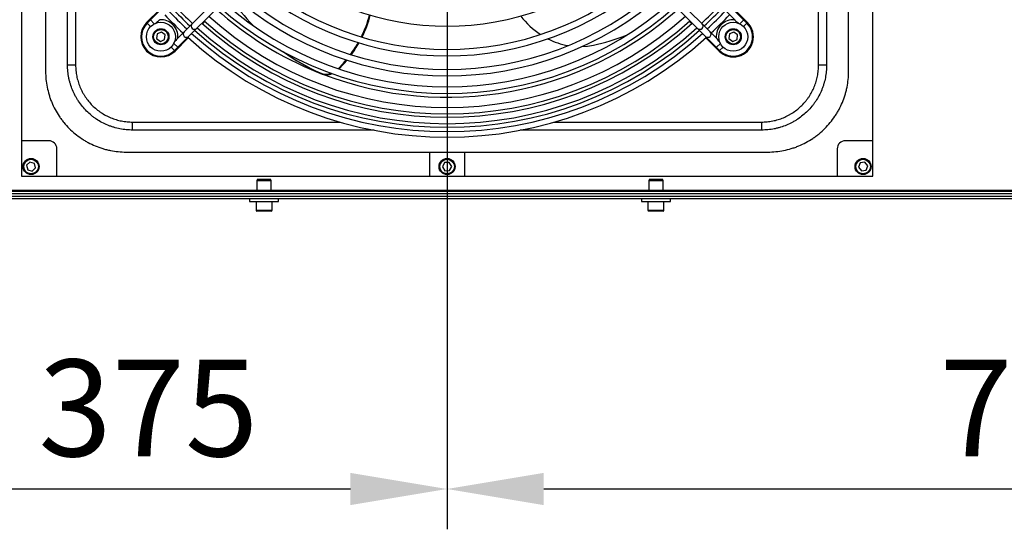
# Model space of a CAD drawing. Units: millimetres. Extents: x 3164 to 3584, y 2209 to 2506.
# Drawn here: x 3411 to 3442, y 2296 to 2312 of the extents above; entities that cross this region are included whole.
import ezdxf

# ---------------------------------------------------------------- set-up
doc = ezdxf.new("R2010")
doc.units = ezdxf.units.MM
doc.layers.add('Греерс', color=7, linetype='Continuous', lineweight=25)
doc.styles.get("Standard").update_dxf_attribs({"font": 'isocpeur.ttf'})
doc.dimstyles.new('ISO-25', dxfattribs={"dimtxt": 2.5, "dimasz": 2.5, "dimexe": 1.25, "dimexo": 0.625, "dimtad": 1, "dimtxsty": 'Standard', "dimcen": 2.5, "dimadec": 0, "dimazin": 0, "dimtfac": 1, "dimtmove": 0, "dimatfit": 3, "dimfxl": 1, "dimarcsym": 0})

# ---------------------------------------------------------------- blocks, each defined once
blk = doc.blocks.new('ГРЕЕРС ЗВП-М2-150Н_сверху')
at = {"layer": 'Греерс'}
for p, q in [((-63.75, 26.4), (-63.75, -26.4)), ((-10.95, -26.4), (-10.95, 26.4)), ((-62.25, 19.9), (-62.25, -19.9)), ((-12.45, -19.9), (-12.45, 19.9)), ((-42.666, -3.619), (-55.947, -16.9)), ((-18.753, -16.9), (-32.354, -3.299)), ((-32.317, -3.902), (-19.514, -16.704)), ((-60.886, -19.5), (-60.886, -4.496)), ((-13.814, -4.516), (-13.814, -19.5)), ((-54.25, -18.597), (-41.107, -5.454)), ((-41.252, -5.033), (-54.054, -17.836)), ((-33.607, -5.44), (-20.45, -18.597)), ((-20.664, -17.817), (-33.477, -5.005)), ((-60.388, -6.606), (-60.388, -19.5)), ((-14.312, -19.5), (-14.312, -6.59)), ((-55.984, -16.866), (-55.166, -16.049)), ((-18.716, -16.866), (-19.534, -16.049)), ((-55.984, -16.866), (-55.949, -16.901)), ((-55.947, -16.9), (-55.735, -17.112)), ((-55.751, -16.704), (-55.508, -16.947)), ((-52.521, -16.939), (-52.376, -16.794)), ((-22.179, -16.939), (-22.324, -16.794)), ((-18.949, -16.704), (-19.192, -16.947)), ((-18.753, -16.9), (-18.965, -17.112)), ((-18.716, -16.866), (-18.751, -16.901)), ((-55.331, -17.577), (-55.363, -17.864)), ((-55.066, -17.462), (-55.331, -17.577)), ((-54.834, -17.633), (-55.066, -17.462)), ((-54.866, -17.92), (-54.834, -17.633)), ((-19.834, -17.577), (-19.866, -17.864)), ((-19.569, -17.462), (-19.834, -17.577)), ((-19.337, -17.633), (-19.569, -17.462)), ((-19.369, -17.92), (-19.337, -17.633)), ((-55.363, -17.864), (-55.131, -18.035)), ((-55.131, -18.035), (-54.866, -17.92)), ((-54.054, -18.401), (-54.297, -18.158)), ((-54.216, -18.634), (-53.399, -17.816)), ((-20.484, -18.634), (-21.301, -17.816)), ((-20.646, -18.401), (-20.403, -18.158)), ((-19.866, -17.864), (-19.634, -18.035)), ((-19.634, -18.035), (-19.369, -17.92)), ((-54.25, -18.597), (-54.462, -18.385)), ((-54.216, -18.634), (-54.251, -18.599)), ((-20.484, -18.634), (-20.449, -18.599)), ((-20.45, -18.597), (-20.238, -18.385)), ((-60.886, -19.5), (-60.388, -19.5)), ((-14.312, -19.5), (-13.814, -19.5)), ((-56.85, -23.536), (-56.85, -23.038)), ((-56.85, -23.038), (-43.999, -23.038)), ((-30.753, -23.038), (-17.85, -23.038)), ((-17.85, -23.038), (-17.85, -23.536)), ((-41.881, -23.536), (-56.85, -23.536)), ((-17.85, -23.536), (-32.814, -23.536)), ((-62.05, -24.2), (-63.75, -24.2)), ((-10.95, -24.2), (-12.65, -24.2)), ((-61.55, -26.4), (-61.55, -24.7)), ((-57.25, -24.9), (-17.45, -24.9)), ((-38.45, -24.9), (-38.45, -26.4)), ((-36.25, -26.4), (-36.25, -24.9)), ((-13.15, -24.7), (-13.15, -26.4)), ((-63.219, -25.52), (-63.427, -25.72)), ((-62.942, -25.6), (-63.219, -25.52)), ((-62.873, -25.88), (-62.942, -25.6)), ((-37.503, -25.555), (-37.639, -25.81)), ((-37.214, -25.545), (-37.503, -25.555)), ((-37.061, -25.79), (-37.214, -25.545)), ((-11.733, -25.577), (-11.835, -25.847)), ((-11.448, -25.53), (-11.733, -25.577)), ((-11.265, -25.753), (-11.448, -25.53)), ((-63.427, -25.72), (-63.358, -26)), ((-63.358, -26), (-63.081, -26.08)), ((-63.081, -26.08), (-62.873, -25.88)), ((-37.639, -25.81), (-37.486, -26.055)), ((-37.486, -26.055), (-37.197, -26.045)), ((-37.197, -26.045), (-37.061, -25.79)), ((-11.835, -25.847), (-11.652, -26.07)), ((-11.652, -26.07), (-11.367, -26.023)), ((-11.367, -26.023), (-11.265, -25.753)), ((-63.75, -26.4), (-10.95, -26.4)), ((-49.106, -26.58), (-49.142, -26.68)), ((-49.142, -26.68), (-49.142, -27.28)), ((-48.258, -26.68), (-49.142, -26.68)), ((-49.106, -26.58), (-48.294, -26.58)), ((-48.258, -26.68), (-48.294, -26.58)), ((-48.258, -27.28), (-48.258, -26.68)), ((-24.806, -26.58), (-24.842, -26.68)), ((-24.842, -26.68), (-24.842, -27.28)), ((-23.958, -26.68), (-24.842, -26.68)), ((-24.806, -26.58), (-23.994, -26.58)), ((-23.958, -26.68), (-23.994, -26.58)), ((-23.958, -27.28), (-23.958, -26.68)), ((-49.142, -27.276), (-66, -27.276)), ((66, -27.35), (-66, -27.35)), ((-49.2, -27.3), (-49.2, -27.35)), ((-48.2, -27.3), (-49.2, -27.3)), ((-48.22, -27.28), (-49.18, -27.28)), ((-24.842, -27.276), (-48.258, -27.276)), ((-48.2, -27.35), (-48.2, -27.3)), ((-24.9, -27.3), (-24.9, -27.35)), ((-23.9, -27.3), (-24.9, -27.3)), ((-23.92, -27.28), (-24.88, -27.28)), ((-0.442, -27.276), (-23.958, -27.276)), ((-23.9, -27.35), (-23.9, -27.3)), ((75, -27.65), (-75, -27.65)), ((75, -27.8), (-75, -27.8)), ((66, -27.5), (-66, -27.5)), ((-49.6, -27.8), (-49.6, -27.96)), ((-49.6, -27.96), (-47.8, -27.96)), ((-49.2, -27.96), (-49.2, -28.51)), ((-48.2, -28.51), (-48.2, -27.96)), ((-47.8, -27.96), (-47.8, -27.8)), ((-25.3, -27.8), (-25.3, -27.96)), ((-25.3, -27.96), (-23.5, -27.96)), ((-24.9, -27.96), (-24.9, -28.51)), ((-23.9, -28.51), (-23.9, -27.96)), ((-23.5, -27.96), (-23.5, -27.8)), ((-49.2, -28.51), (-48.2, -28.51)), ((-48.25, -28.56), (-49.15, -28.56)), ((-24.9, -28.51), (-23.9, -28.51)), ((-23.95, -28.56), (-24.85, -28.56))]:
    blk.add_line(p, q, dxfattribs=at)
at = {"layer": 'Греерс', "flags": 128}
for points in [[(-28.993, -18.363), (-28.635, -18.336), (-28.272, -18.274)], [(-44.113, -19.736), (-43.783, -19.391), (-43.602, -19.182)], [(-44.061, -19.754), (-43.748, -19.425), (-43.552, -19.199)]]:
    blk.add_lwpolyline(points, dxfattribs=at)
at = {"layer": 'Греерс'}
for centre, radius in [((-55.098, -17.748), 0.9), ((-19.602, -17.748), 0.9), ((-55.098, -17.748), 0.5), ((-55.098, -17.748), 0.45), ((-19.602, -17.748), 0.5), ((-19.602, -17.748), 0.45), ((-63.15, -25.8), 0.5), ((-63.15, -25.8), 0.45), ((-37.35, -25.8), 0.5), ((-37.35, -25.8), 0.45), ((-11.55, -25.8), 0.5), ((-11.55, -25.8), 0.45)]:
    blk.add_circle(centre, radius, dxfattribs=at)
for centre, radius, start, end in [((-37.35, 0), 17.089, 229.02668, 310.97332), ((-37.35, 0), 18.536, 228.71177, 311.28823), ((-37.35, 0), 18.936, 228.63326, 311.36674), ((-37.35, 0), 20.176, 228.40982, 311.59018), ((-37.35, 0), 19.776, 228.47888, 311.52112), ((-37.35, 0), 23.14, 223.01876, 226.98124), ((-37.35, 0), 21.262, 228.18953, 311.76465), ((-37.35, 0), 20.862, 228.29745, 311.70255), ((-39.512, -7.516), 13.724, 214.96315, 223.8732), ((-37.35, 0), 23.14, 313.01876, 316.98124), ((-37.35, 0), 23.979, 223.0881, 226.9119), ((-37.35, 0), 23.633, 223.06007, 226.93993), ((-37.35, 0), 23.366, 223.03795, 226.96205), ((-37.35, 0), 22.134, 228.10777, 311.89223), ((-37.35, 0), 21.5, 228.19957, 248.17025), ((-37.35, 0), 21.5, 249.1245, 311.80043), ((-48.944, -14.603), 7.024, 333.31771, 345.17859), ((-48.904, -14.64), 7.019, 333.50738, 345.37649), ((-28.636, -13.208), 5.277, 218.15308, 236.45512), ((-37.35, 0), 23.366, 313.03795, 316.96205), ((-37.35, 0), 23.633, 313.06007, 316.93993), ((-37.35, 0), 23.979, 313.0881, 316.9119), ((-55.1, -17.75), 1.25, 135, 315), ((-55.098, -17.748), 1.2, 135, 315), ((-55.098, -17.748), 1.059, 355.94164, 94.05836), ((-53.023, -17.088), 0.2, 137.33845, 312.66155), ((-37.35, 0), 22.74, 228.02494, 311.97506), ((-37.35, 0), 22.534, 228.05255, 311.94745), ((-21.677, -17.088), 0.2, 227.33845, 42.66155), ((-19.602, -17.748), 1.059, 85.94164, 184.05836), ((-19.6, -17.75), 1.25, 225, 45), ((-19.602, -17.748), 1.2, 225, 45), ((-53.519, -17.583), 0.2, 136.98018, 313.01982), ((-37.35, 0), 23.633, 227.91059, 312.08941), ((-37.35, 0), 23.366, 227.95092, 312.0562), ((-37.35, 0), 23.14, 227.97261, 312.02739), ((-31.234, -4.873), 13.724, 282.46315, 291.3732), ((-21.182, -17.582), 0.2, 227.37365, 42.62635), ((-37.35, 0), 23.979, 227.86852, 312.13148), ((-49.297, -14.423), 7.421, 323.4084, 330.15084), ((-49.26, -14.46), 7.418, 323.5916, 330.33561), ((-29.037, -13.886), 4.487, 242.70361, 259.54864), ((-39.324, -7.32), 13.999, 234.25829, 245.21202), ((-39.356, -7.28), 14.005, 234.72515, 245.21071), ((-44.862, -19.155), 0.916, 246.41635, 290.83162), ((-44.826, -19.179), 0.926, 246.62855, 292.55428), ((-62.05, -24.7), 0.5, 0, 90), ((-12.65, -24.7), 0.5, 90, 180), ((-49.18, -27.3), 0.02, 90, 180), ((-48.22, -27.3), 0.02, 0, 90), ((-24.88, -27.3), 0.02, 90, 180), ((-23.92, -27.3), 0.02, 0, 90), ((-49.15, -28.51), 0.05, 180, 270), ((-48.25, -28.51), 0.05, 270, 0), ((-24.85, -28.51), 0.05, 180, 270), ((-23.95, -28.51), 0.05, 270, 0)]:
    blk.add_arc(centre, radius, start, end, dxfattribs=at)
for points, knots in [([(-55.459, -16.942), (-55.446, -16.929), (-55.365, -16.851), (-55.262, -16.776), (-55.183, -16.701), (-55.173, -16.692)], [0, 0, 0, 0, 0.141182, 0.891315, 1, 1, 1, 1]), ([(-19.527, -16.692), (-19.522, -16.696), (-19.512, -16.705), (-19.419, -16.791), (-19.328, -16.869), (-19.242, -16.942)], [0, 0, 0, 0, 0.047175, 0.108819, 1, 1, 1, 1]), ([(-54.042, -17.823), (-54.046, -17.828), (-54.055, -17.838), (-54.141, -17.931), (-54.219, -18.022), (-54.292, -18.107)], [0, 0, 0, 0, 0.0472709, 0.1090413, 1, 1, 1, 1]), ([(-20.408, -18.11), (-20.42, -18.097), (-20.499, -18.015), (-20.574, -17.912), (-20.649, -17.833), (-20.658, -17.823)], [0, 0, 0, 0, 0.1436903, 0.8916324, 1, 1, 1, 1]), ([(-56.85, -23.536), (-56.917, -23.536), (-56.983, -23.535), (-57.115, -23.529), (-57.181, -23.524), (-57.378, -23.505), (-57.508, -23.486), (-57.766, -23.435), (-57.894, -23.403), (-58.084, -23.346), (-58.147, -23.325), (-58.273, -23.281), (-58.335, -23.257), (-58.641, -23.131), (-58.873, -23.007), (-59.147, -22.824), (-59.201, -22.786), (-59.308, -22.707), (-59.36, -22.666), (-59.515, -22.54), (-59.613, -22.451), (-59.892, -22.172), (-60.059, -21.969), (-60.244, -21.693), (-60.279, -21.636), (-60.348, -21.522), (-60.38, -21.465), (-60.474, -21.29), (-60.53, -21.171), (-60.63, -20.928), (-60.675, -20.804), (-60.732, -20.614), (-60.75, -20.551), (-60.782, -20.422), (-60.797, -20.357), (-60.835, -20.161), (-60.855, -20.03), (-60.874, -19.832), (-60.879, -19.766), (-60.885, -19.633), (-60.886, -19.567), (-60.886, -19.5)], [0, 0, 0, 0, 0.03125, 0.03125, 0.0625, 0.0625, 0.125, 0.125, 0.1875, 0.1875, 0.21875, 0.21875, 0.25, 0.25, 0.375, 0.375, 0.40625, 0.40625, 0.4375, 0.4375, 0.5, 0.5, 0.625, 0.625, 0.65625, 0.65625, 0.6875, 0.6875, 0.75, 0.75, 0.8125, 0.8125, 0.84375, 0.84375, 0.875, 0.875, 0.9375, 0.9375, 0.96875, 0.96875, 1, 1, 1, 1]), ([(-60.388, -19.5), (-60.388, -19.558), (-60.387, -19.617), (-60.381, -19.733), (-60.377, -19.791), (-60.36, -19.964), (-60.344, -20.079), (-60.31, -20.251), (-60.297, -20.308), (-60.269, -20.421), (-60.253, -20.477), (-60.203, -20.643), (-60.164, -20.752), (-60.076, -20.965), (-60.027, -21.069), (-59.945, -21.222), (-59.916, -21.273), (-59.856, -21.373), (-59.825, -21.422), (-59.663, -21.664), (-59.517, -21.842), (-59.272, -22.087), (-59.186, -22.165), (-59.051, -22.276), (-59.005, -22.312), (-58.911, -22.381), (-58.864, -22.414), (-58.623, -22.574), (-58.42, -22.683), (-58.098, -22.815), (-57.988, -22.855), (-57.765, -22.922), (-57.653, -22.949), (-57.427, -22.994), (-57.313, -23.011), (-57.14, -23.027), (-57.083, -23.031), (-56.967, -23.037), (-56.908, -23.038), (-56.85, -23.038)], [0, 0, 0, 0, 0.03125, 0.03125, 0.0625, 0.0625, 0.125, 0.125, 0.15625, 0.15625, 0.1875, 0.1875, 0.25, 0.25, 0.3125, 0.3125, 0.34375, 0.34375, 0.375, 0.375, 0.5, 0.5, 0.5625, 0.5625, 0.59375, 0.59375, 0.625, 0.625, 0.75, 0.75, 0.8125, 0.8125, 0.875, 0.875, 0.9375, 0.9375, 0.96875, 0.96875, 1, 1, 1, 1]), ([(-17.85, -23.038), (-17.792, -23.038), (-17.733, -23.037), (-17.617, -23.031), (-17.559, -23.027), (-17.386, -23.01), (-17.271, -22.994), (-17.099, -22.96), (-17.042, -22.947), (-16.929, -22.919), (-16.873, -22.903), (-16.707, -22.853), (-16.598, -22.814), (-16.385, -22.726), (-16.281, -22.677), (-16.128, -22.595), (-16.077, -22.566), (-15.977, -22.506), (-15.928, -22.475), (-15.686, -22.313), (-15.508, -22.167), (-15.263, -21.922), (-15.185, -21.836), (-15.074, -21.701), (-15.038, -21.655), (-14.969, -21.561), (-14.936, -21.514), (-14.776, -21.273), (-14.667, -21.07), (-14.535, -20.748), (-14.495, -20.638), (-14.428, -20.415), (-14.401, -20.303), (-14.356, -20.077), (-14.339, -19.963), (-14.323, -19.79), (-14.319, -19.733), (-14.313, -19.617), (-14.312, -19.558), (-14.312, -19.5)], [0, 0, 0, 0, 0.03125, 0.03125, 0.0625, 0.0625, 0.125, 0.125, 0.15625, 0.15625, 0.1875, 0.1875, 0.25, 0.25, 0.3125, 0.3125, 0.34375, 0.34375, 0.375, 0.375, 0.5, 0.5, 0.5625, 0.5625, 0.59375, 0.59375, 0.625, 0.625, 0.75, 0.75, 0.8125, 0.8125, 0.875, 0.875, 0.9375, 0.9375, 0.96875, 0.96875, 1, 1, 1, 1]), ([(-13.814, -19.5), (-13.814, -19.567), (-13.815, -19.633), (-13.821, -19.765), (-13.826, -19.831), (-13.845, -20.028), (-13.864, -20.158), (-13.915, -20.416), (-13.947, -20.544), (-14.004, -20.734), (-14.025, -20.797), (-14.069, -20.923), (-14.093, -20.985), (-14.219, -21.291), (-14.343, -21.523), (-14.526, -21.797), (-14.564, -21.851), (-14.643, -21.958), (-14.684, -22.01), (-14.81, -22.165), (-14.899, -22.263), (-15.178, -22.542), (-15.381, -22.709), (-15.657, -22.894), (-15.714, -22.929), (-15.828, -22.998), (-15.885, -23.03), (-16.06, -23.124), (-16.179, -23.18), (-16.422, -23.28), (-16.546, -23.325), (-16.736, -23.382), (-16.799, -23.4), (-16.928, -23.432), (-16.993, -23.447), (-17.189, -23.485), (-17.32, -23.505), (-17.518, -23.524), (-17.584, -23.529), (-17.717, -23.535), (-17.783, -23.536), (-17.85, -23.536)], [0, 0, 0, 0, 0.03125, 0.03125, 0.0625, 0.0625, 0.125, 0.125, 0.1875, 0.1875, 0.21875, 0.21875, 0.25, 0.25, 0.375, 0.375, 0.40625, 0.40625, 0.4375, 0.4375, 0.5, 0.5, 0.625, 0.625, 0.65625, 0.65625, 0.6875, 0.6875, 0.75, 0.75, 0.8125, 0.8125, 0.84375, 0.84375, 0.875, 0.875, 0.9375, 0.9375, 0.96875, 0.96875, 1, 1, 1, 1]), ([(-62.25, -19.9), (-62.25, -20.065), (-62.242, -20.229), (-62.21, -20.553), (-62.186, -20.714), (-62.122, -21.034), (-62.083, -21.192), (-62.012, -21.428), (-61.986, -21.506), (-61.93, -21.661), (-61.901, -21.738), (-61.807, -21.965), (-61.737, -22.112), (-61.584, -22.399), (-61.5, -22.539), (-61.364, -22.743), (-61.317, -22.81), (-61.219, -22.941), (-61.169, -23.007), (-61.012, -23.198), (-60.902, -23.319), (-60.672, -23.55), (-60.551, -23.659), (-60.299, -23.866), (-60.168, -23.963), (-59.964, -24.1), (-59.894, -24.145), (-59.753, -24.229), (-59.681, -24.27), (-59.465, -24.386), (-59.318, -24.455), (-59.017, -24.58), (-58.864, -24.635), (-58.629, -24.707), (-58.55, -24.729), (-58.391, -24.769), (-58.31, -24.787), (-58.068, -24.835), (-57.906, -24.86), (-57.579, -24.892), (-57.415, -24.9), (-57.25, -24.9)], [0, 0, 0, 0, 0.0625, 0.0625, 0.125, 0.125, 0.1875, 0.1875, 0.21875, 0.21875, 0.25, 0.25, 0.3125, 0.3125, 0.375, 0.375, 0.40625, 0.40625, 0.4375, 0.4375, 0.5, 0.5, 0.5625, 0.5625, 0.625, 0.625, 0.65625, 0.65625, 0.6875, 0.6875, 0.75, 0.75, 0.8125, 0.8125, 0.84375, 0.84375, 0.875, 0.875, 0.9375, 0.9375, 1, 1, 1, 1]), ([(-17.45, -24.9), (-17.285, -24.9), (-17.121, -24.892), (-16.797, -24.86), (-16.636, -24.836), (-16.316, -24.772), (-16.158, -24.733), (-15.922, -24.662), (-15.844, -24.636), (-15.689, -24.58), (-15.612, -24.551), (-15.385, -24.457), (-15.238, -24.387), (-14.951, -24.234), (-14.811, -24.15), (-14.607, -24.014), (-14.54, -23.967), (-14.409, -23.869), (-14.343, -23.819), (-14.152, -23.662), (-14.031, -23.552), (-13.8, -23.322), (-13.691, -23.201), (-13.484, -22.949), (-13.387, -22.818), (-13.25, -22.614), (-13.205, -22.544), (-13.121, -22.403), (-13.08, -22.331), (-12.964, -22.115), (-12.895, -21.968), (-12.77, -21.667), (-12.715, -21.514), (-12.643, -21.279), (-12.621, -21.2), (-12.581, -21.041), (-12.563, -20.96), (-12.515, -20.718), (-12.49, -20.556), (-12.458, -20.229), (-12.45, -20.065), (-12.45, -19.9)], [0, 0, 0, 0, 0.0625, 0.0625, 0.125, 0.125, 0.1875, 0.1875, 0.21875, 0.21875, 0.25, 0.25, 0.3125, 0.3125, 0.375, 0.375, 0.40625, 0.40625, 0.4375, 0.4375, 0.5, 0.5, 0.5625, 0.5625, 0.625, 0.625, 0.65625, 0.65625, 0.6875, 0.6875, 0.75, 0.75, 0.8125, 0.8125, 0.84375, 0.84375, 0.875, 0.875, 0.9375, 0.9375, 1, 1, 1, 1])]:
    blk.add_open_spline(points, degree=3, knots=knots, dxfattribs=at)
blk = doc.blocks.new('*D14')
at = {"color": 0, "lineweight": -2, "transparency": 16777216}
for p, q in [((3424.288, 2319.335), (3424.288, 2295.867)), ((3461.638, 2319.487), (3461.638, 2295.867)), ((3427.288, 2297.117), (3458.638, 2297.117))]:
    blk.add_line(p, q, dxfattribs=at)
at = {"color": 0, "transparency": 16777216}
for points in [[(3427.288, 2297.617), (3427.288, 2296.617), (3424.288, 2297.117)], [(3458.638, 2297.617), (3458.638, 2296.617), (3461.638, 2297.117)]]:
    blk.add_solid(points, dxfattribs=at)
at = {"layer": 'Defpoints', "color": 0, "transparency": 16777216}
for p in [(3424.288, 2319.96), (3461.638, 2320.112), (3461.638, 2297.117)]:
    blk.add_point(p, dxfattribs=at)
at = {"color": 1, "transparency": 16777216, "insert": (3442.963, 2299.242), "char_height": 3, "attachment_point": 5}
blk.add_mtext('745', dxfattribs=at)
blk = doc.blocks.new('*D15')
at = {"color": 0, "lineweight": -2, "transparency": 16777216}
for p, q in [((3424.288, 2319.335), (3424.288, 2295.867)), ((3405.463, 2305.017), (3405.463, 2295.867)), ((3408.463, 2297.117), (3421.288, 2297.117))]:
    blk.add_line(p, q, dxfattribs=at)
at = {"color": 0, "transparency": 16777216}
for points in [[(3408.463, 2297.617), (3408.463, 2296.617), (3405.463, 2297.117)], [(3421.288, 2297.617), (3421.288, 2296.617), (3424.288, 2297.117)]]:
    blk.add_solid(points, dxfattribs=at)
at = {"layer": 'Defpoints', "color": 0, "transparency": 16777216}
for p in [(3424.288, 2319.96), (3405.463, 2305.642), (3424.288, 2297.117)]:
    blk.add_point(p, dxfattribs=at)
at = {"color": 1, "transparency": 16777216, "insert": (3415.025, 2299.242), "char_height": 3, "attachment_point": 5}
blk.add_mtext('375', dxfattribs=at)

msp = doc.modelspace()

# ---------------------------------------------------------------- block references
at = {"layer": 'Греерс', "xscale": 0.5, "yscale": 0.5, "zscale": 0.5}
msp.add_blockref('ГРЕЕРС ЗВП-М2-150Н_сверху', (3442.963, 2320.017), dxfattribs=at)

# ---------------------------------------------------------------- dimensions: what is measured, and where the dimension line sits
for base, p1, p2, picture, middle in [((3424.287638419, 2297.116619665), (3405.462638419, 2305.641994386), (3424.287638419, 2319.960174238), '*D15', (3415.025138419, 2297.116619665)), ((3461.638, 2297.117), (3424.288, 2319.96), (3461.638, 2320.112), '*D14', (3442.963, 2297.117))]:
    dim = msp.add_linear_dim(base=base, p1=p1, p2=p2, dimstyle='ISO-25', override={"dimtxt": 3, "dimasz": 3, "dimdec": 0, "dimlfac": 20, "dimrnd": 5, "dimsah": 1, "dimclrt": 1})
    dim.commit()
    dim.dimension.update_dxf_attribs({"geometry": picture, "text_midpoint": middle, "dimtype": 160})

doc.saveas('drawing.dxf')
